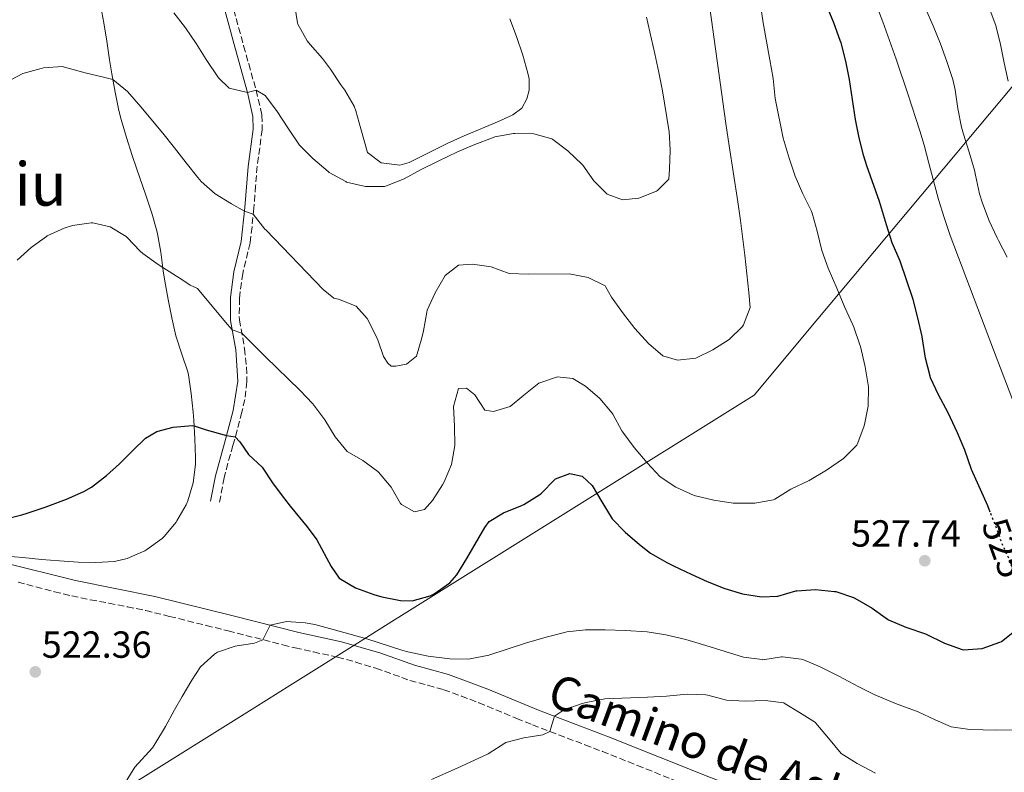
# Model space of a CAD drawing. Units: metres. Extents: x 634783 to 638240, y 4727432 to 4729812.
# Drawn here: x 635919 to 636181, y 4728979 to 4729179 of the extents above; entities that cross this region are included whole.
import ezdxf
from ezdxf.enums import TextEntityAlignment as Align

# ---------------------------------------------------------------- set-up
doc = ezdxf.new("R2010")
doc.units = ezdxf.units.M
doc.header["$MEASUREMENT"] = 0
doc.linetypes.add('DGN Style 3', pattern=[2.435891, 1.739922, -0.695969])
doc.linetypes.add('DGN Style 5', pattern=[1.217945, 0.521977, -0.695969])
for name, color, linetype, lineweight in [('Balsa-alberca', 142, 'Continuous', 0), ('Camino', 7, 'DGN Style 3', 0), ('Cota de curva de nivel directora', 7, 'Continuous', 0), ('Cota de punto acotado terreno', 7, 'Continuous', 0), ('Curva de nivel directora', 30, 'Continuous', 30), ('Curva de nivel directora no vista', 30, 'DGN Style 5', 30), ('Curva de nivel intermedia', 30, 'Continuous', 0), ('Límite de Concejo', 7, 'Continuous', 0), ('Línea de cambio de uso (parcela vista)', 92, 'Continuous', 0), ('Margen derecho', 7, 'Continuous', 0), ('Punto acotado terreno (símbolo)', 7, 'Continuous', 0), ('Texto de Área (paraje) menor', 7, 'Continuous', 0)]:
    doc.layers.add(name, color=color, linetype=linetype, lineweight=lineweight)
doc.styles.add('Style-Arial', font='arial.ttf')

# ---------------------------------------------------------------- blocks, each defined once
blk = doc.blocks.new('5PATER')
at = {"layer": 'Balsa-alberca', "linetype": 'Continuous', "lineweight": 0}
h = blk.add_hatch(color=51, dxfattribs=at)
edge = h.paths.add_edge_path()
edge.add_ellipse((0, 0), major_axis=(-0.11, -0.111), ratio=0.999422, start_angle=0, end_angle=360)

msp = doc.modelspace()

# ---------------------------------------------------------------- linework, layer by layer
at = {"layer": 'Camino', "color": 7, "linetype": 'DGN Style 3', "lineweight": 0}
for points in [[(635976.3, 4729181.49, 541.89), (635978.9, 4729171.91, 540.86), (635980.24, 4729167.11, 540.47), (635982.21, 4729160.14, 539.99), (635983.38, 4729155.3, 539.55), (635983.74, 4729153.49, 539.38), (635983.83, 4729149.65, 538.85), (635982.48, 4729139.95, 536.81), (635982.07, 4729134.75, 535.86), (635981.7, 4729129.83, 535.07), (635981.61, 4729128.77, 534.91), (635981.13, 4729123.83, 534.36), (635980.6, 4729119.56, 533.87), (635978.66, 4729111.46, 532.64), (635977.96, 4729106.56, 531.86), (635977.81, 4729104.9, 531.59), (635977.74, 4729100.01, 530.53), (635977.81, 4729099.16, 530.37), (635979.15, 4729091.47, 529.58), (635979.69, 4729086.54, 528.77), (635979.76, 4729082.74, 528.01), (635979.19, 4729077.96, 526.69), (635978.43, 4729074.61, 525.82), (635977.15, 4729069.84, 524.95), (635976.07, 4729065.8, 524.42), (635974.7, 4729061.01, 524), (635973.76, 4729057.18, 523.63), (635972.44, 4729050.52, 522.85)], [(635919.02, 4729029.47, 523.23), (635928.66, 4729026.92, 522.47), (635933.31, 4729025.8, 522.13), (635938.2, 4729024.8, 521.8), (635943.11, 4729023.88, 521.53), (635948.02, 4729022.96, 521.31), (635952.9, 4729021.92, 521.13), (635959.25, 4729020.38, 520.94), (635968.96, 4729017.98, 520.69), (635974.78, 4729016.53, 520.56), (635989.32, 4729012.85, 520.3), (635992.56, 4729012.03, 520.21), (635997.42, 4729010.93, 519.94), (636002.3, 4729009.88, 519.6), (636003.82, 4729009.52, 519.51), (636008.65, 4729008.24, 519.24), (636014.01, 4729006.61, 518.98), (636023.02, 4729003.39, 518.98), (636027.84, 4729002.09, 518.8), (636032.02, 4729000.9, 518.46), (636036.71, 4728999.23, 517.9), (636041.34, 4728997.45, 517.33), (636051.35, 4728993.3, 516.09), (636055.59, 4728991.59, 515.57), (636060.22, 4728989.8, 514.96), (636069.5, 4728986.29, 513.68), (636074.13, 4728984.51, 513.13), (636083.45, 4728980.79, 512.19), (636097.32, 4728975.21, 510.87)]]:
    msp.add_polyline3d(points, dxfattribs=at)
at = {"layer": 'Curva de nivel directora', "color": 30, "linetype": 'Continuous', "lineweight": 30, "elevation": 525, "flags": 128}
for points in [[(636177.1, 4729048.09), (636176.42, 4729049.78), (636172.13, 4729059.42), (636170.36, 4729064.54), (636168.43, 4729069.15), (636165.9, 4729074.44), (636163.36, 4729079.22), (636161.26, 4729083.76), (636161.12, 4729084.16), (636159.93, 4729089.01), (636159.12, 4729094.11), (636159, 4729094.7), (636157.85, 4729099.64), (636156.6, 4729104.55), (636153.2, 4729114.75), (636151.1, 4729119.57), (636149.59, 4729124.34), (636147.66, 4729130.62), (636144.37, 4729140.06), (636143.55, 4729142.61), (636142.32, 4729147.46), (636141.37, 4729152.37), (636141.06, 4729154.15), (636139.77, 4729162.94), (636138.79, 4729167.84), (636137.5, 4729172.68), (636137.29, 4729173.37), (636135.55, 4729178.07), (636133.62, 4729182.68)], [(635915.13, 4729046.14), (635919.99, 4729047.33), (635921.47, 4729047.76), (635926.21, 4729049.36), (635931.89, 4729051.56), (635936.47, 4729053.57), (635938.5, 4729054.74), (635942.49, 4729057.78), (635945.97, 4729060.9), (635949.47, 4729064.44), (635952.84, 4729067.75), (635955.86, 4729069.5), (635960.22, 4729070.64), (635965.22, 4729071.1), (635965.74, 4729070.99), (635968.97, 4729069.96), (635974.34, 4729068.46), (635976.66, 4729068.03), (635977.89, 4729066.75), (635980.23, 4729063.36), (635983.78, 4729060.06), (635986.72, 4729055.61), (635989.74, 4729051.62), (635991.29, 4729049.64), (635995.74, 4729044.14), (635998.31, 4729040.75), (636002.15, 4729033.6), (636004.27, 4729030.57), (636008.56, 4729028), (636013.49, 4729026.17), (636015.61, 4729025.54), (636020.57, 4729024.59), (636023.66, 4729024.48), (636028.44, 4729025.81), (636029.47, 4729026.37), (636033.68, 4729029.27), (636035.52, 4729031.45), (636038.11, 4729035.72), (636042.89, 4729043.95), (636044.08, 4729045.61), (636047.88, 4729047.85), (636052.49, 4729049.78), (636053.25, 4729050.14), (636057.5, 4729052.77), (636057.99, 4729053.12), (636061.46, 4729056.69), (636061.73, 4729056.89), (636065.53, 4729058.32), (636068.81, 4729057.66), (636071.43, 4729055.11), (636073.98, 4729050.81), (636076.72, 4729046.28), (636080.21, 4729042.76), (636083.95, 4729039.44), (636086.93, 4729037.21), (636091.26, 4729034.7), (636093.17, 4729033.74), (636097.67, 4729031.58)], [(636097.67, 4729031.58), (636101.97, 4729029.64), (636106.63, 4729027.83), (636111.36, 4729026.35), (636116.34, 4729025.57), (636120.72, 4729025.74), (636125.51, 4729027.15), (636125.73, 4729027.19), (636130.75, 4729027.49), (636135.73, 4729027.02), (636136.08, 4729026.95), (636140.83, 4729025.4), (636141.16, 4729025.24), (636145.73, 4729022.57), (636149.81, 4729019.67), (636150.12, 4729019.49), (636154.71, 4729017.5), (636159.95, 4729015.73), (636164.93, 4729013.24), (636169.66, 4729011.6), (636169.97, 4729011.53), (636174.96, 4729011.82), (636179.68, 4729013.56), (636180.04, 4729013.75), (636183.96, 4729016.83)]]:
    msp.add_lwpolyline(points, dxfattribs=at)
at = {"layer": 'Curva de nivel directora no vista', "color": 30, "linetype": 'DGN Style 5', "lineweight": 30, "elevation": 525, "flags": 128}
msp.add_lwpolyline([(636183.88, 4729030.11), (636182.38, 4729035.03), (636180.21, 4729039.78), (636178.41, 4729044.8), (636177.1, 4729048.09)], dxfattribs=at)
at = {"layer": 'Curva de nivel intermedia', "color": 30, "linetype": 'Continuous', "lineweight": 0, "flags": 128}
for points, elevation in [([(636102.66, 4729181.97), (636106.91, 4729151.27), (636107.78, 4729145.32), (636110.06, 4729130.5), (636110.78, 4729125.55), (636111.35, 4729121.29), (636111.94, 4729116.32), (636113.05, 4729106.38), (636113.38, 4729102.42), (636111.63, 4729097.79), (636111.35, 4729097.4), (636107.81, 4729093.9), (636103.48, 4729091.14), (636098.98, 4729088.97), (636094.1, 4729088.41), (636090.15, 4729089.56), (636086.4, 4729092.86), (636082.76, 4729096.86), (636079.45, 4729101.11), (636076.52, 4729105.16), (636074.99, 4729108.01), (636074.85, 4729108.17), (636070.38, 4729110.43), (636065.28, 4729111.33), (636054.39, 4729111.27), (636049.38, 4729111.41), (636044.59, 4729113.23), (636039.64, 4729113.96), (636035.98, 4729113.63), (636032.37, 4729110.95), (636029.72, 4729106.29), (636027.65, 4729101.74), (636027.49, 4729101.15), (636026.64, 4729096.23), (636026.24, 4729094.33), (636024.79, 4729089.53), (636022.13, 4729087.38), (636019.32, 4729086.84), (636018.03, 4729086.87), (636017.18, 4729087.67), (636015.99, 4729089.45), (636014.59, 4729093.55), (636013.96, 4729095.01), (636011.68, 4729099.46), (636008.75, 4729102.81), (636004.07, 4729104.67), (636002.86, 4729104.92), (636000.01, 4729107.2), (635984.86, 4729122.95), (635984.57, 4729123.27), (635981.45, 4729127.17), (635979.14, 4729127.98), (635975.65, 4729129.92), (635971.36, 4729132.58), (635967.66, 4729135.92), (635966.77, 4729136.99), (635963.63, 4729140.89), (635960.54, 4729144.81), (635957.41, 4729148.7), (635951.6, 4729155.7), (635948.09, 4729159.83), (635944.19, 4729162.96), (635941.71, 4729163.63), (635936.85, 4729164.78), (635931.37, 4729166.27), (635930.8, 4729166.39), (635925.8, 4729166.04), (635925.12, 4729165.92), (635920.31, 4729164.56), (635915.78, 4729162.2)], 535), ([(635974.64, 4729097.9), (635975.88, 4729096.47), (635978.43, 4729095.61), (635984.72, 4729089.32), (635993.83, 4729080.45), (635997.31, 4729076.87), (636000.47, 4729072.55), (636003.22, 4729068.07), (636006.35, 4729064.16), (636010.51, 4729061.82), (636014.51, 4729058.83), (636014.68, 4729058.67), (636018.1, 4729054.7), (636020.58, 4729050.39), (636020.85, 4729050.07), (636024.25, 4729048.16), (636026.88, 4729048.81), (636029.03, 4729051.14), (636031.71, 4729055.35), (636032.13, 4729056.12), (636034.1, 4729060.71), (636034.98, 4729065.8), (636034.89, 4729070.93), (636034.59, 4729076.1), (636035.97, 4729080.9), (636036.01, 4729080.95), (636038.03, 4729080.97), (636040.28, 4729079.27), (636042.93, 4729075.15), (636045.24, 4729074.8), (636049.63, 4729076.13), (636053.24, 4729079.1), (636057.24, 4729082.29), (636061.96, 4729083.96), (636062.14, 4729083.98), (636066.33, 4729083.58), (636069.68, 4729081.56), (636073.49, 4729078.22), (636076.7, 4729074.38), (636076.91, 4729074.07), (636079.3, 4729069.68), (636079.56, 4729069.29), (636082.53, 4729065.27), (636086.02, 4729061.13), (636089.5, 4729057.49), (636093.67, 4729054.74), (636098.48, 4729052.53), (636098.83, 4729052.41), (636103.68, 4729051.21), (636108.85, 4729050.49), (636109.26, 4729050.45), (636114.26, 4729050.44), (636114.62, 4729050.46), (636119.53, 4729051.37), (636119.93, 4729051.54), (636124.2, 4729054.15), (636129.05, 4729056.5), (636133.62, 4729059.22), (636138.14, 4729062.35), (636141.67, 4729065.89), (636141.77, 4729066.05), (636143.57, 4729070.71), (636143.74, 4729071.35), (636144.71, 4729076.26), (636144.75, 4729081.35), (636143.92, 4729086.68), (636142.61, 4729092.05), (636142.48, 4729092.51), (636140.85, 4729097.23), (636140.59, 4729097.85), (636138.48, 4729102.38), (636136.36, 4729107.56), (636134.11, 4729112.86), (636132.4, 4729117.56), (636131.12, 4729122.67), (636129.79, 4729127.49), (636129.56, 4729128.16), (636127.32, 4729132.63), (636125.34, 4729137.33), (636123.73, 4729142.1), (636122.12, 4729147.42), (636120.01, 4729157.93), (636119.44, 4729163.28), (636118.62, 4729168.21), (636116.79, 4729178.05), (636116.11, 4729182.77)], 530), ([(636200.1, 4729033.32), (636177.98, 4729091.18), (636166.45, 4729121.57), (636164.82, 4729126.29), (636163.4, 4729131.08), (636160.83, 4729140.75), (636159.51, 4729145.58), (636158.38, 4729149.37), (636155.29, 4729158.88), (636152.09, 4729168.36), (636148.61, 4729178.26), (636146.78, 4729182.91)], 520), ([(636179.3, 4729120.19), (636178.92, 4729120.94), (636176.8, 4729125.48), (636175.01, 4729130.15), (636174.22, 4729132.64), (636173.19, 4729137.53), (636172.88, 4729138.86), (636171.46, 4729143.65), (636169.97, 4729148.43), (636169.44, 4729150.35), (636168.53, 4729155.26), (636167.8, 4729160.22), (636167.15, 4729162.98), (636165.61, 4729167.74), (636163.87, 4729172.43), (636161.92, 4729177.24), (636159.91, 4729181.82)], 515), ([(636181.86, 4729162.52), (636180.76, 4729167.39), (636179.83, 4729172.31), (636178.57, 4729177.31), (636176.79, 4729181.98)], 510), ([(635960.36, 4729180.7), (635963.5, 4729176.7), (635966.26, 4729172.54), (635968.91, 4729168.3), (635972.22, 4729163.45), (635975.05, 4729160.7), (635979.92, 4729159.56), (635982.21, 4729160.14), (635984.61, 4729158.7), (635987.62, 4729154.76), (635990.82, 4729149.91), (635993.75, 4729145.54), (635997.28, 4729141.99), (636001.33, 4729138.51), (636001.64, 4729138.28), (636006, 4729135.85), (636006.24, 4729135.75), (636011.28, 4729134.59), (636016.29, 4729134.58), (636016.86, 4729134.71), (636021.5, 4729136.57), (636026.05, 4729139.09), (636030.53, 4729141.33), (636035.63, 4729143.73), (636040.27, 4729145.71), (636044.93, 4729147.51), (636045.61, 4729147.74), (636050.53, 4729148.61), (636050.85, 4729148.64), (636055.91, 4729148.57), (636060.71, 4729147.2), (636060.99, 4729147.04), (636064.98, 4729144.04), (636068.77, 4729140.36), (636068.9, 4729140.22), (636071.84, 4729136.03), (636075.39, 4729132.51), (636079.51, 4729131), (636083.84, 4729131.48), (636088.48, 4729133.3), (636088.77, 4729133.47), (636091.75, 4729136.54), (636091.91, 4729139.19), (636092.09, 4729144.21), (636091.83, 4729149.21), (636091.78, 4729149.57), (636090.07, 4729159.97), (636089.14, 4729164.88), (636088.06, 4729169.76), (636085.81, 4729179.51)], 540), ([(635918.79, 4729115.03), (635922.51, 4729118.34), (635926.57, 4729121.31), (635926.73, 4729121.42), (635931.27, 4729123.48), (635933.49, 4729124.16), (635938.44, 4729124.95), (635938.87, 4729124.94), (635943.43, 4729123.85), (635947.72, 4729121.27), (635948.01, 4729121.03), (635951.42, 4729117.36), (635952.12, 4729116.77), (635956.18, 4729113.86), (635957.44, 4729113.03), (635962.75, 4729109.67), (635964.74, 4729108.37), (635966.62, 4729107.51), (635971.41, 4729101.72), (635974.64, 4729097.9)], 530), ([(636181.61, 4729115.75), (636179.3, 4729120.19)], 515), ([(635947.02, 4728975.43), (635950.01, 4728980.32), (635954.67, 4728985.49), (635955.62, 4728986.86), (635958.16, 4728991.17), (635960.58, 4728995.54), (635962.62, 4728999.14), (635965.19, 4729003.42), (635967.43, 4729006.96), (635971.13, 4729010.34), (635971.94, 4729010.89), (635976.68, 4729012.47), (635981.77, 4729013.27), (635984.02, 4729014.19), (635985.93, 4729018.05), (635990.25, 4729019.01), (635995.24, 4729018.67), (635997.77, 4729018.2), (636002.63, 4729016.93), (636007.44, 4729015.61), (636011.6, 4729014.4), (636021.12, 4729011.35), (636022.53, 4729010.94), (636027.93, 4729009.82), (636032.89, 4729009.18), (636033.66, 4729009.1), (636038.66, 4729009.04), (636039.06, 4729009.08), (636043.95, 4729010.12), (636053.98, 4729013.33), (636059.22, 4729014.84), (636064.04, 4729016.13), (636064.71, 4729016.29), (636069.68, 4729016.77), (636074.84, 4729016.84), (636080.29, 4729016.62), (636086.06, 4729016.27), (636090.99, 4729015.46), (636096.33, 4729014.23), (636101.61, 4729012.63), (636106.71, 4729011.02), (636111.62, 4729009.57), (636116.57, 4729008.89), (636116.72, 4729008.88), (636121.67, 4729009.62), (636121.96, 4729009.63), (636126.92, 4729009.06), (636127.36, 4729008.91), (636131.96, 4729006.95), (636136.92, 4729004.49), (636142.18, 4729001.71), (636146.66, 4728999.5), (636147.33, 4728999.19), (636151.95, 4728997.28), (636157.94, 4728995.03), (636162.44, 4728992.92), (636166.71, 4728991.08), (636171.67, 4728990.38), (636178.79, 4728990.13), (636183.79, 4728990.25)], 520), ([(636028.74, 4728977.07), (636035.57, 4728980.07), (636043.79, 4728983.85), (636048.5, 4728986.9), (636053.31, 4728988.17), (636058.36, 4728988.94), (636060.22, 4728989.8), (636061.42, 4728993.87), (636063.79, 4728995.47), (636068.5, 4728997.15), (636069.86, 4728997.51), (636074.77, 4728998.46), (636086.13, 4728998.91), (636091.13, 4728999.16), (636096.62, 4728999.7), (636101.61, 4728999.55), (636102.09, 4728999.5), (636107.05, 4728998.15), (636112.04, 4728997.83), (636117.32, 4728998.02), (636122.3, 4728997.39), (636122.69, 4728997.19), (636126.45, 4728994.84), (636130.69, 4728992.18), (636130.84, 4728992.06), (636134.18, 4728988.02), (636137.56, 4728984.01), (636141.78, 4728981.33), (636146.64, 4728978.7)], 515)]:
    msp.add_lwpolyline(points, dxfattribs=dict(at, elevation=elevation))
at = {"layer": 'Límite de Concejo', "color": 7, "linetype": 'Continuous', "lineweight": 0}
msp.add_polyline3d([(635854.85, 4728915.46, 553.66), (635939.43, 4728969.65, 520.08), (635981.86, 4728996.2, 519.01), (635991.12, 4729002, 519.4), (636009.09, 4729013.25, 519.49), (636010.78, 4729014.3, 519.9), (636018.98, 4729019.43, 522.83), (636020.1, 4729020.14, 523.24), (636114.41, 4729079.15, 533.12), (636131.34, 4729099.41, 531.47), (636204.22, 4729186.64, 501.88)], dxfattribs=at)
at = {"layer": 'Línea de cambio de uso (parcela vista)', "color": 92, "linetype": 'Continuous', "lineweight": 0}
for points in [[(636020.33, 4729140.27, 540.64), (636015.45, 4729140.84, 540.46), (636011.74, 4729143.55, 540.64), (636010, 4729149.86, 541.34), (636008.66, 4729154.64, 541.96), (636008.26, 4729155.89, 542.12), (636005.74, 4729160.15, 542.72), (636004.74, 4729161.57, 542.91), (636001.92, 4729165.68, 543.28), (635999.86, 4729168.58, 543.52), (635996.57, 4729172.29, 544.02), (635995.73, 4729173.29, 544.13), (635993.27, 4729177.64, 544.46), (635993.17, 4729178.03, 544.48), (635992.45, 4729182.5, 544.66)], [(635941.24, 4729180.82, 537.29), (635941.82, 4729178.03, 537.06), (635942.62, 4729173.13, 536.41), (635943.31, 4729168.23, 535.72), (635943.91, 4729164.5, 535.22), (635944.79, 4729159.62, 534.6), (635945.81, 4729154.76, 534), (635946.43, 4729152.33, 533.73), (635947.83, 4729147.54, 533.27), (635949.34, 4729142.8, 532.87), (635950.47, 4729139.43, 532.59), (635952.94, 4729132.23, 532.07), (635954.5, 4729127.51, 531.38), (635955.87, 4729122.78, 530.59), (635956.06, 4729122.02, 530.49), (635956.92, 4729117.14, 530.1), (635957.55, 4729112.16, 529.79)], [(636049.53, 4729179.06, 543.17), (636051.3, 4729174.41, 542.69), (636053.03, 4729169.46, 542.12), (636054.35, 4729164.67, 541.52), (636054.66, 4729163.15, 541.34), (636054.69, 4729160.13, 540.99), (636054.09, 4729157.83, 540.81), (636052.77, 4729155.41, 540.81), (636050.38, 4729153.59, 540.64), (636046.7, 4729151.88, 540.64), (636037.48, 4729148.01, 540.64), (636032.91, 4729145.97, 540.64), (636031.54, 4729145.3, 540.64), (636022.84, 4729140.91, 540.64), (636020.33, 4729140.27, 540.64)], [(635957.55, 4729112.16, 529.79), (635957.97, 4729109.44, 529.53), (635958.87, 4729104.57, 528.85), (635959.83, 4729099.71, 528.08), (635960.87, 4729094.87, 527.45), (635962.46, 4729090.03, 526.98), (635964.07, 4729085.3, 526.55), (635964.24, 4729084.53, 526.47), (635964.99, 4729079.6, 526), (635965.46, 4729074.65, 525.5), (635965.64, 4729072.46, 525.25), (635965.97, 4729067.5, 524.6), (635966.1, 4729062.55, 523.91), (635966.09, 4729060.76, 523.67), (635965.53, 4729055.86, 522.95), (635964.08, 4729051.07, 522.35), (635963.67, 4729050.05, 522.27), (635961.17, 4729045.72, 522.11), (635960.97, 4729045.43, 522.1), (635957.8, 4729041.57, 521.95), (635957.26, 4729041.03, 521.92), (635953.22, 4729038.11, 521.77), (635952.64, 4729037.8, 521.75), (635948.01, 4729035.73, 521.73), (635944.66, 4729034.98, 521.84), (635939.67, 4729034.67, 522.14), (635934.98, 4729034.78, 522.54), (635930.03, 4729035.11, 523.14), (635925.23, 4729035.47, 523.67), (635920.26, 4729036.06, 523.67), (635915.82, 4729036.34, 523.67)]]:
    msp.add_polyline3d(points, dxfattribs=at)
at = {"layer": 'Margen derecho', "color": 7, "linetype": 'Continuous', "lineweight": 0}
for points in [[(635972.74, 4729185.69, 542.44), (635976.62, 4729171.29, 540.86), (635979.92, 4729159.56, 539.99), (635981.38, 4729153.19, 539.38), (635981.47, 4729149.78, 538.85), (635980.1, 4729139.91, 536.75), (635979.25, 4729128.99, 534.91), (635978.27, 4729119.97, 533.87), (635976.33, 4729111.89, 532.64), (635975.45, 4729105.05, 531.59), (635975.45, 4729098.95, 530.37), (635976.81, 4729091.18, 529.58), (635977.39, 4729082.85, 528.01), (635976.12, 4729075.11, 525.82), (635973.79, 4729066.41, 524.42), (635971.46, 4729057.72, 523.63), (635970.13, 4729050.99, 522.85)], [(636192.77, 4728942.69, 503.41), (636177.04, 4728948.53, 505.07), (636157.21, 4728956.24, 506.21), (636131.02, 4728966.91, 507.87), (636102.82, 4728977.57, 510.5), (636075.74, 4728988.4, 513.12), (636057.15, 4728995.5, 515.57), (636043.72, 4729001.03, 517.23), (636033.32, 4729004.91, 518.46), (636024.29, 4729007.4, 518.98), (636015.3, 4729010.62, 518.98), (636004.86, 4729013.6, 519.51), (635993.53, 4729016.13, 520.21), (635975.8, 4729020.61, 520.56), (635955.32, 4729025.68, 521.08), (635934.23, 4729029.91, 522.13), (635915.04, 4729034.71, 523.62)]]:
    msp.add_polyline3d(points, dxfattribs=at)

# ---------------------------------------------------------------- block references
at = {"layer": 'Punto acotado terreno (símbolo)', "color": 7, "linetype": 'Continuous', "lineweight": 0, "xscale": 10, "yscale": 10, "zscale": 10}
for p in [(636159.71, 4729035.16, 527.73), (635923.59, 4729005.64, 522.36)]:
    msp.add_blockref('5PATER', p, dxfattribs=at)

# ---------------------------------------------------------------- texts
at = {"color": 7, "linetype": 'Continuous', "lineweight": 0, "style": 'Style-Arial'}
msp.add_text('Camino de Askoz', height=9, rotation=339.8127, dxfattribs=at).set_placement((636104.78, 4728980.2, 512.61), align=Align.CENTER)
at = {"layer": 'Cota de curva de nivel directora', "color": 7, "linetype": 'Continuous', "lineweight": 0, "style": 'Style-Arial'}
msp.add_text('525', height=7, rotation=289.7455, dxfattribs=at).set_placement((636180.66, 4729038.54, 525), align=Align.MIDDLE_CENTER)
at = {"layer": 'Cota de punto acotado terreno', "color": 7, "linetype": 'Continuous', "lineweight": 0, "style": 'Style-Arial'}
for s, p in [('527.74', (636140.16, 4729038.91, 527.73)), ('522.36', (635925.32, 4729009.39, 522.36))]:
    msp.add_text(s, height=7, dxfattribs=at).set_placement(p)
at = {"layer": 'Texto de Área (paraje) menor', "color": 7, "linetype": 'Continuous', "lineweight": 0, "style": 'Style-Arial'}
msp.add_text('Muga de Puiu', height=11.5, dxfattribs=at).set_placement((635882.55, 4729135.23, 536.16), align=Align.MIDDLE_CENTER)

doc.saveas('drawing.dxf')
